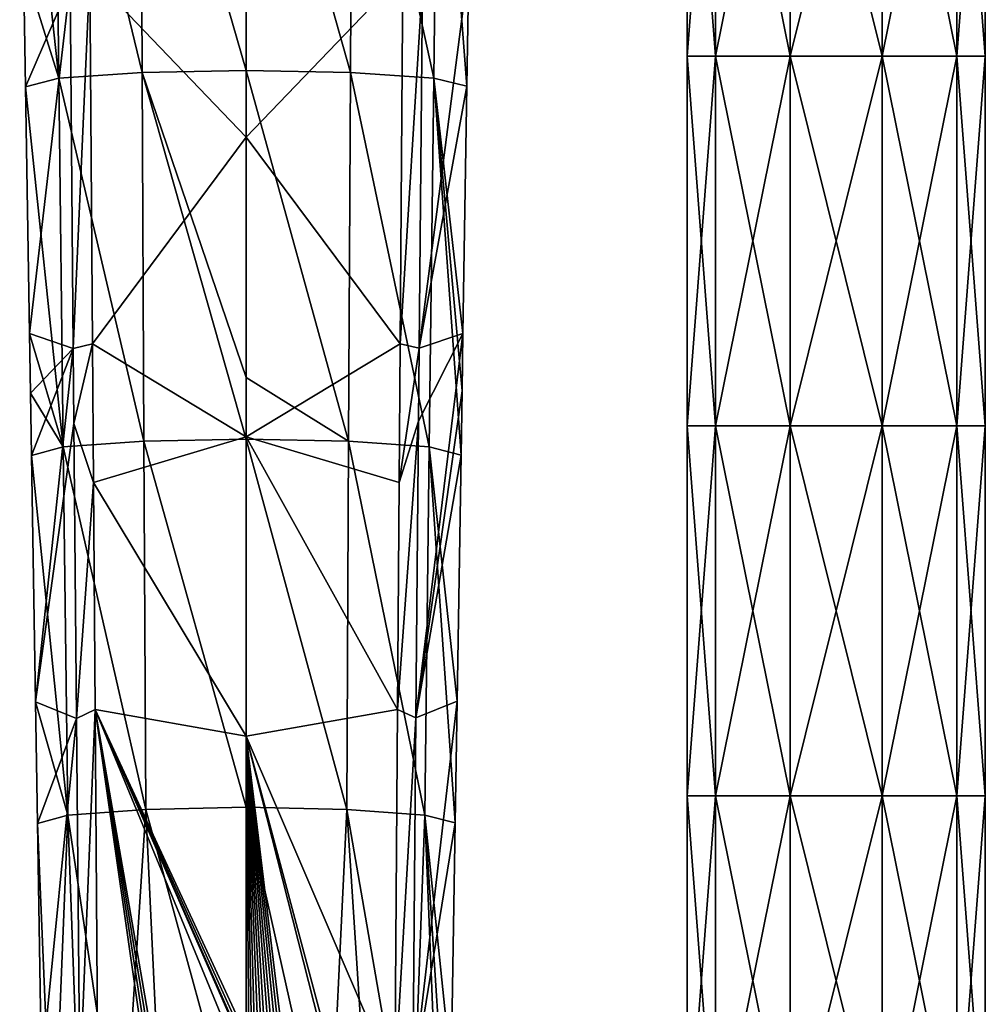
# Model space of a CAD drawing. Units: millimetres. Extents: x -189 to 52, y -411 to 302.
# Drawn here: x -56 to 10, y 43 to 111 of the extents above; entities that cross this region are included whole.
import ezdxf

# ---------------------------------------------------------------- set-up
doc = ezdxf.new("R2010")
doc.units = ezdxf.units.MM
doc.header["$LTSCALE"] = 17.087905
for name, color, linetype in [('1014', 7, 'CONTINUOUS'), ('1017', 7, 'CONTINUOUS'), ('1020', 7, 'CONTINUOUS'), ('1029', 7, 'CONTINUOUS'), ('1040', 7, 'CONTINUOUS'), ('1043', 7, 'CONTINUOUS'), ('1046', 7, 'CONTINUOUS'), ('1055', 7, 'CONTINUOUS'), ('2', 7, 'CONTINUOUS'), ('3', 7, 'CONTINUOUS')]:
    doc.layers.add(name, color=color, linetype=linetype)

msp = doc.modelspace()

# ---------------------------------------------------------------- linework, layer by layer
at = {"layer": '1014', "linetype": 'Continuous'}
for points in [[(-29.938, 114.331, -81.936), (-28.582, 113.707, -80.957), (-30.124, 88.76, -79.189), (-29.938, 114.331, -81.936)], [(-30.124, 88.76, -79.189), (-28.582, 113.707, -80.957), (-28.804, 88.466, -78.163), (-30.124, 88.76, -79.189)], [(-30.124, 88.76, -79.189), (-28.804, 88.466, -78.163), (-30.192, 79.18, -78.164), (-30.124, 88.76, -79.189)], [(-30.192, 79.18, -78.164), (-28.804, 88.466, -78.163), (-28.849, 83.43, -77.607), (-30.192, 79.18, -78.164)], [(-30.303, 63.522, -76.488), (-30.192, 79.18, -78.164), (-28.849, 83.43, -77.607), (-30.303, 63.522, -76.488)], [(-29.031, 62.936, -75.339), (-30.303, 63.522, -76.488), (-28.849, 83.43, -77.607), (-29.031, 62.936, -75.339)], [(-30.303, 63.522, -76.488), (-29.031, 62.936, -75.339), (-30.492, 37.762, -73.723), (-30.303, 63.522, -76.488)], [(-30.492, 37.762, -73.723), (-29.031, 62.936, -75.339), (-29.249, 37.639, -72.542), (-30.492, 37.762, -73.723)]]:
    msp.add_3dface(points, dxfattribs=at)
at = {"layer": '1017', "linetype": 'Continuous'}
for points in [[(-28.804, 88.466, -78.163), (-28.582, 113.707, -80.957), (-25.372, 114.974, -69.856), (-28.804, 88.466, -78.163)], [(-25.507, 106.562, -69.12), (-28.804, 88.466, -78.163), (-25.372, 114.974, -69.856), (-25.507, 106.562, -69.12)], [(-25.78, 89.484, -67.626), (-28.804, 88.466, -78.163), (-25.507, 106.562, -69.12), (-25.78, 89.484, -67.626)], [(-29.031, 62.936, -75.339), (-28.849, 83.43, -77.607), (-25.78, 89.484, -67.626), (-29.031, 62.936, -75.339)], [(-25.844, 85.515, -67.279), (-29.031, 62.936, -75.339), (-25.78, 89.484, -67.626), (-25.844, 85.515, -67.279)], [(-28.849, 83.43, -77.607), (-28.804, 88.466, -78.163), (-25.78, 89.484, -67.626), (-28.849, 83.43, -77.607)], [(-25.915, 81.078, -66.89), (-29.031, 62.936, -75.339), (-25.844, 85.515, -67.279), (-25.915, 81.078, -66.89)], [(-26.188, 64.083, -65.404), (-29.031, 62.936, -75.339), (-25.915, 81.078, -66.89), (-26.188, 64.083, -65.404)], [(-29.249, 37.639, -72.542), (-29.031, 62.936, -75.339), (-26.188, 64.083, -65.404), (-29.249, 37.639, -72.542)], [(-26.322, 55.678, -64.668), (-29.249, 37.639, -72.542), (-26.188, 64.083, -65.404), (-26.322, 55.678, -64.668)], [(-26.596, 38.612, -63.175), (-29.249, 37.639, -72.542), (-26.322, 55.678, -64.668), (-26.596, 38.612, -63.175)]]:
    msp.add_3dface(points, dxfattribs=at)
at = {"layer": '1020', "linetype": 'Continuous'}
for points in [[(-40.75, 123.77, -83.675), (-29.938, 114.331, -81.936), (-40.75, 103.034, -81.861), (-40.75, 123.77, -83.675)], [(-29.938, 114.331, -81.936), (-30.124, 88.76, -79.189), (-40.75, 103.034, -81.861), (-29.938, 114.331, -81.936)], [(-40.75, 103.034, -81.861), (-30.124, 88.76, -79.189), (-40.75, 82.352, -80.051), (-40.75, 103.034, -81.861)], [(-30.124, 88.76, -79.189), (-30.192, 79.18, -78.164), (-40.75, 82.352, -80.051), (-30.124, 88.76, -79.189)], [(-30.192, 79.18, -78.164), (-30.303, 63.522, -76.488), (-40.75, 82.352, -80.051), (-30.192, 79.18, -78.164)], [(-40.75, 82.352, -80.051), (-30.303, 63.522, -76.488), (-40.75, 61.662, -78.241), (-40.75, 82.352, -80.051)], [(-30.303, 63.522, -76.488), (-30.492, 37.762, -73.723), (-40.75, 61.662, -78.241), (-30.303, 63.522, -76.488)], [(-40.75, 61.662, -78.241), (-30.492, 37.762, -73.723), (-35.047, 40.284, -75.582), (-40.75, 61.662, -78.241)], [(-40.75, 40.97, -76.431), (-40.75, 61.662, -78.241), (-40.569, 41.072, -76.439), (-40.75, 40.97, -76.431)], [(-40.569, 41.072, -76.439), (-40.75, 61.662, -78.241), (-40.377, 41.161, -76.444), (-40.569, 41.072, -76.439)], [(-40.377, 41.161, -76.444), (-40.75, 61.662, -78.241), (-40.174, 41.237, -76.446), (-40.377, 41.161, -76.444)], [(-40.174, 41.237, -76.446), (-40.75, 61.662, -78.241), (-39.96, 41.299, -76.443), (-40.174, 41.237, -76.446)], [(-39.96, 41.299, -76.443), (-40.75, 61.662, -78.241), (-39.73, 41.352, -76.437), (-39.96, 41.299, -76.443)], [(-39.73, 41.352, -76.437), (-40.75, 61.662, -78.241), (-39.489, 41.392, -76.426), (-39.73, 41.352, -76.437)], [(-39.489, 41.392, -76.426), (-40.75, 61.662, -78.241), (-39.244, 41.412, -76.411), (-39.489, 41.392, -76.426)], [(-39.244, 41.412, -76.411), (-40.75, 61.662, -78.241), (-38.999, 41.41, -76.39), (-39.244, 41.412, -76.411)], [(-38.999, 41.41, -76.39), (-40.75, 61.662, -78.241), (-38.748, 41.387, -76.365), (-38.999, 41.41, -76.39)], [(-38.748, 41.387, -76.365), (-40.75, 61.662, -78.241), (-38.521, 41.35, -76.337), (-38.748, 41.387, -76.365)], [(-38.521, 41.35, -76.337), (-40.75, 61.662, -78.241), (-38.299, 41.295, -76.306), (-38.521, 41.35, -76.337)], [(-38.299, 41.295, -76.306), (-40.75, 61.662, -78.241), (-35.378, 40.459, -75.684), (-38.299, 41.295, -76.306)], [(-40.75, 61.662, -78.241), (-35.047, 40.284, -75.582), (-35.378, 40.459, -75.684), (-40.75, 61.662, -78.241)]]:
    msp.add_3dface(points, dxfattribs=at)
at = {"layer": '1029', "linetype": 'Continuous'}
for points in [[(-33.435, 132.949, -59.878), (-40.75, 133.084, -58.391), (-33.56, 107.502, -57.688), (-33.435, 132.949, -59.878)], [(-40.75, 133.084, -58.391), (-40.75, 107.645, -56.165), (-33.56, 107.502, -57.688), (-40.75, 133.084, -58.391)], [(-27.804, 107.106, -62.218), (-33.435, 132.949, -59.878), (-33.56, 107.502, -57.688), (-27.804, 107.106, -62.218)], [(-27.496, 132.556, -64.367), (-33.435, 132.949, -59.878), (-27.804, 107.106, -62.218), (-27.496, 132.556, -64.367)], [(-25.507, 106.562, -69.12), (-27.496, 132.556, -64.367), (-27.804, 107.106, -62.218), (-25.507, 106.562, -69.12)], [(-25.507, 106.562, -69.12), (-25.372, 114.974, -69.856), (-27.496, 132.556, -64.367), (-25.507, 106.562, -69.12)], [(-33.56, 107.502, -57.688), (-40.75, 107.645, -56.165), (-33.685, 82.056, -55.499), (-33.56, 107.502, -57.688)], [(-40.75, 107.645, -56.165), (-40.75, 86.436, -54.31), (-33.685, 82.056, -55.499), (-40.75, 107.645, -56.165)], [(-28.111, 81.656, -60.07), (-33.56, 107.502, -57.688), (-33.685, 82.056, -55.499), (-28.111, 81.656, -60.07)], [(-27.804, 107.106, -62.218), (-33.56, 107.502, -57.688), (-28.111, 81.656, -60.07), (-27.804, 107.106, -62.218)], [(-25.915, 81.078, -66.89), (-27.804, 107.106, -62.218), (-28.111, 81.656, -60.07), (-25.915, 81.078, -66.89)], [(-25.915, 81.078, -66.89), (-25.844, 85.515, -67.279), (-27.804, 107.106, -62.218), (-25.915, 81.078, -66.89)], [(-25.844, 85.515, -67.279), (-25.78, 89.484, -67.626), (-27.804, 107.106, -62.218), (-25.844, 85.515, -67.279)], [(-25.78, 89.484, -67.626), (-25.507, 106.562, -69.12), (-27.804, 107.106, -62.218), (-25.78, 89.484, -67.626)], [(-33.685, 82.056, -55.499), (-40.75, 86.436, -54.31), (-40.75, 82.195, -53.938), (-33.685, 82.056, -55.499)], [(-40.75, 56.758, -51.713), (-33.81, 56.609, -53.309), (-40.75, 82.195, -53.938), (-40.75, 56.758, -51.713)], [(-33.81, 56.609, -53.309), (-33.685, 82.056, -55.499), (-40.75, 82.195, -53.938), (-33.81, 56.609, -53.309)], [(-33.81, 56.609, -53.309), (-28.419, 56.205, -57.922), (-33.685, 82.056, -55.499), (-33.81, 56.609, -53.309)], [(-28.419, 56.205, -57.922), (-28.111, 81.656, -60.07), (-33.685, 82.056, -55.499), (-28.419, 56.205, -57.922)], [(-28.419, 56.205, -57.922), (-26.322, 55.678, -64.668), (-28.111, 81.656, -60.07), (-28.419, 56.205, -57.922)], [(-26.322, 55.678, -64.668), (-26.188, 64.083, -65.404), (-28.111, 81.656, -60.07), (-26.322, 55.678, -64.668)], [(-26.188, 64.083, -65.404), (-25.915, 81.078, -66.89), (-28.111, 81.656, -60.07), (-26.188, 64.083, -65.404)], [(-40.75, 56.758, -51.713), (-40.75, 31.335, -49.489), (-35.013, 31.235, -50.623), (-40.75, 56.758, -51.713)], [(-33.81, 56.609, -53.309), (-40.75, 56.758, -51.713), (-35.013, 31.235, -50.623), (-33.81, 56.609, -53.309)], [(-32.147, 31.095, -52.213), (-33.81, 56.609, -53.309), (-35.013, 31.235, -50.623), (-32.147, 31.095, -52.213)], [(-28.419, 56.205, -57.922), (-33.81, 56.609, -53.309), (-29.345, 30.858, -54.904), (-28.419, 56.205, -57.922)], [(-29.345, 30.858, -54.904), (-33.81, 56.609, -53.309), (-32.147, 31.095, -52.213), (-29.345, 30.858, -54.904)], [(-27.39, 30.542, -58.511), (-28.419, 56.205, -57.922), (-29.345, 30.858, -54.904), (-27.39, 30.542, -58.511)], [(-26.731, 30.198, -62.439), (-26.596, 38.612, -63.175), (-28.419, 56.205, -57.922), (-26.731, 30.198, -62.439)], [(-26.731, 30.198, -62.439), (-28.419, 56.205, -57.922), (-27.39, 30.542, -58.511), (-26.731, 30.198, -62.439)], [(-26.596, 38.612, -63.175), (-26.322, 55.678, -64.668), (-28.419, 56.205, -57.922), (-26.596, 38.612, -63.175)]]:
    msp.add_3dface(points, dxfattribs=at)
at = {"layer": '1040', "linetype": 'Continuous'}
for points in [[(-52.918, 113.667, -80.953), (-51.562, 114.331, -81.936), (-52.696, 88.451, -78.162), (-52.918, 113.667, -80.953)], [(-52.696, 88.451, -78.162), (-51.562, 114.331, -81.936), (-51.376, 88.76, -79.189), (-52.696, 88.451, -78.162)], [(-52.696, 88.451, -78.162), (-51.376, 88.76, -79.189), (-52.65, 83.272, -77.589), (-52.696, 88.451, -78.162)], [(-52.65, 83.272, -77.589), (-51.376, 88.76, -79.189), (-51.308, 79.18, -78.164), (-52.65, 83.272, -77.589)], [(-52.468, 62.899, -75.335), (-52.65, 83.272, -77.589), (-51.308, 79.18, -78.164), (-52.468, 62.899, -75.335)], [(-51.197, 63.522, -76.488), (-52.468, 62.899, -75.335), (-51.308, 79.18, -78.164), (-51.197, 63.522, -76.488)], [(-52.468, 62.899, -75.335), (-51.197, 63.522, -76.488), (-52.251, 37.618, -72.54), (-52.468, 62.899, -75.335)], [(-52.251, 37.618, -72.54), (-51.197, 63.522, -76.488), (-51.008, 37.762, -73.723), (-52.251, 37.618, -72.54)]]:
    msp.add_3dface(points, dxfattribs=at)
at = {"layer": '1043', "linetype": 'Continuous'}
for points in [[(-56.127, 114.936, -69.853), (-52.918, 113.667, -80.953), (-55.993, 106.526, -69.117), (-56.127, 114.936, -69.853)], [(-55.993, 106.526, -69.117), (-52.918, 113.667, -80.953), (-55.719, 89.474, -67.625), (-55.993, 106.526, -69.117)], [(-52.918, 113.667, -80.953), (-52.696, 88.451, -78.162), (-55.719, 89.474, -67.625), (-52.918, 113.667, -80.953)], [(-55.719, 89.474, -67.625), (-52.696, 88.451, -78.162), (-55.653, 85.362, -67.265), (-55.719, 89.474, -67.625)], [(-55.653, 85.362, -67.265), (-52.696, 88.451, -78.162), (-55.584, 81.066, -66.889), (-55.653, 85.362, -67.265)], [(-55.584, 81.066, -66.889), (-52.696, 88.451, -78.162), (-55.312, 64.047, -65.4), (-55.584, 81.066, -66.889)], [(-52.696, 88.451, -78.162), (-52.65, 83.272, -77.589), (-55.312, 64.047, -65.4), (-52.696, 88.451, -78.162)], [(-52.468, 62.899, -75.335), (-55.312, 64.047, -65.4), (-52.65, 83.272, -77.589), (-52.468, 62.899, -75.335)], [(-55.312, 64.047, -65.4), (-52.468, 62.899, -75.335), (-55.177, 55.64, -64.665), (-55.312, 64.047, -65.4)], [(-52.468, 62.899, -75.335), (-54.904, 38.593, -63.173), (-55.177, 55.64, -64.665), (-52.468, 62.899, -75.335)], [(-52.468, 62.899, -75.335), (-52.251, 37.618, -72.54), (-54.904, 38.593, -63.173), (-52.468, 62.899, -75.335)]]:
    msp.add_3dface(points, dxfattribs=at)
at = {"layer": '1046', "linetype": 'Continuous'}
for points in [[(-40.75, 123.77, -83.675), (-40.75, 103.034, -81.861), (-51.562, 114.331, -81.936), (-40.75, 123.77, -83.675)], [(-51.562, 114.331, -81.936), (-40.75, 103.034, -81.861), (-51.376, 88.76, -79.189), (-51.562, 114.331, -81.936)], [(-40.75, 103.034, -81.861), (-40.75, 82.352, -80.051), (-51.376, 88.76, -79.189), (-40.75, 103.034, -81.861)], [(-51.376, 88.76, -79.189), (-40.75, 82.352, -80.051), (-51.308, 79.18, -78.164), (-51.376, 88.76, -79.189)], [(-40.75, 82.352, -80.051), (-40.75, 61.662, -78.241), (-51.308, 79.18, -78.164), (-40.75, 82.352, -80.051)], [(-40.75, 61.662, -78.241), (-51.197, 63.522, -76.488), (-51.308, 79.18, -78.164), (-40.75, 61.662, -78.241)], [(-40.75, 61.662, -78.241), (-40.75, 40.97, -76.431), (-51.197, 63.522, -76.488), (-40.75, 61.662, -78.241)], [(-51.197, 63.522, -76.488), (-40.75, 40.97, -76.431), (-40.939, 40.837, -76.418), (-51.197, 63.522, -76.488)], [(-51.008, 37.762, -73.723), (-51.197, 63.522, -76.488), (-47.607, 38.653, -75.091), (-51.008, 37.762, -73.723)], [(-41.593, 40.213, -76.346), (-51.197, 63.522, -76.488), (-41.105, 40.528, -76.389), (-41.593, 40.213, -76.346)], [(-51.197, 63.522, -76.488), (-41.593, 40.213, -76.346), (-47.153, 40.296, -75.39), (-51.197, 63.522, -76.488)], [(-41.105, 40.528, -76.389), (-51.197, 63.522, -76.488), (-41.105, 40.69, -76.403), (-41.105, 40.528, -76.389)], [(-41.105, 40.69, -76.403), (-51.197, 63.522, -76.488), (-40.939, 40.837, -76.418), (-41.105, 40.69, -76.403)], [(-51.197, 63.522, -76.488), (-47.153, 40.296, -75.39), (-47.379, 40.302, -75.324), (-51.197, 63.522, -76.488)], [(-47.607, 38.653, -75.091), (-51.197, 63.522, -76.488), (-47.607, 40.308, -75.256), (-47.607, 38.653, -75.091)], [(-47.607, 40.308, -75.256), (-51.197, 63.522, -76.488), (-47.379, 40.302, -75.324), (-47.607, 40.308, -75.256)]]:
    msp.add_3dface(points, dxfattribs=at)
at = {"layer": '1055', "linetype": 'Continuous'}
for points in [[(-54.004, 132.556, -64.367), (-47.94, 107.502, -57.688), (-48.065, 132.949, -59.878), (-54.004, 132.556, -64.367)], [(-40.75, 107.645, -56.165), (-40.75, 133.084, -58.391), (-48.065, 132.949, -59.878), (-40.75, 107.645, -56.165)], [(-47.94, 107.502, -57.688), (-40.75, 107.645, -56.165), (-48.065, 132.949, -59.878), (-47.94, 107.502, -57.688)], [(-56.401, 131.959, -71.342), (-53.696, 107.106, -62.218), (-54.004, 132.556, -64.367), (-56.401, 131.959, -71.342)], [(-56.401, 131.959, -71.342), (-56.127, 114.936, -69.853), (-53.696, 107.106, -62.218), (-56.401, 131.959, -71.342)], [(-53.696, 107.106, -62.218), (-47.94, 107.502, -57.688), (-54.004, 132.556, -64.367), (-53.696, 107.106, -62.218)], [(-56.127, 114.936, -69.853), (-55.993, 106.526, -69.117), (-53.696, 107.106, -62.218), (-56.127, 114.936, -69.853)], [(-53.696, 107.106, -62.218), (-47.815, 82.056, -55.499), (-47.94, 107.502, -57.688), (-53.696, 107.106, -62.218)], [(-40.75, 86.436, -54.31), (-40.75, 107.645, -56.165), (-47.94, 107.502, -57.688), (-40.75, 86.436, -54.31)], [(-40.75, 82.195, -53.938), (-40.75, 86.436, -54.31), (-47.94, 107.502, -57.688), (-40.75, 82.195, -53.938)], [(-47.815, 82.056, -55.499), (-40.75, 82.195, -53.938), (-47.94, 107.502, -57.688), (-47.815, 82.056, -55.499)], [(-55.993, 106.526, -69.117), (-53.389, 81.656, -60.07), (-53.696, 107.106, -62.218), (-55.993, 106.526, -69.117)], [(-53.389, 81.656, -60.07), (-47.815, 82.056, -55.499), (-53.696, 107.106, -62.218), (-53.389, 81.656, -60.07)], [(-55.993, 106.526, -69.117), (-55.719, 89.474, -67.625), (-53.389, 81.656, -60.07), (-55.993, 106.526, -69.117)], [(-55.719, 89.474, -67.625), (-55.653, 85.362, -67.265), (-53.389, 81.656, -60.07), (-55.719, 89.474, -67.625)], [(-55.653, 85.362, -67.265), (-55.584, 81.066, -66.889), (-53.389, 81.656, -60.07), (-55.653, 85.362, -67.265)], [(-55.584, 81.066, -66.889), (-53.081, 56.205, -57.922), (-53.389, 81.656, -60.07), (-55.584, 81.066, -66.889)], [(-53.389, 81.656, -60.07), (-47.69, 56.609, -53.309), (-47.815, 82.056, -55.499), (-53.389, 81.656, -60.07)], [(-53.081, 56.205, -57.922), (-47.69, 56.609, -53.309), (-53.389, 81.656, -60.07), (-53.081, 56.205, -57.922)], [(-40.75, 56.758, -51.713), (-40.75, 82.195, -53.938), (-47.815, 82.056, -55.499), (-40.75, 56.758, -51.713)], [(-47.69, 56.609, -53.309), (-40.75, 56.758, -51.713), (-47.815, 82.056, -55.499), (-47.69, 56.609, -53.309)], [(-55.584, 81.066, -66.889), (-55.312, 64.047, -65.4), (-53.081, 56.205, -57.922), (-55.584, 81.066, -66.889)], [(-55.312, 64.047, -65.4), (-55.177, 55.64, -64.665), (-53.081, 56.205, -57.922), (-55.312, 64.047, -65.4)], [(-47.69, 56.609, -53.309), (-53.081, 56.205, -57.922), (-49.353, 31.095, -52.213), (-47.69, 56.609, -53.309)], [(-46.487, 31.235, -50.623), (-47.69, 56.609, -53.309), (-49.353, 31.095, -52.213), (-46.487, 31.235, -50.623)], [(-40.75, 31.335, -49.489), (-40.75, 56.758, -51.713), (-47.69, 56.609, -53.309), (-40.75, 31.335, -49.489)], [(-40.75, 31.335, -49.489), (-47.69, 56.609, -53.309), (-46.487, 31.235, -50.623), (-40.75, 31.335, -49.489)], [(-53.081, 56.205, -57.922), (-55.177, 55.64, -64.665), (-54.11, 30.542, -58.511), (-53.081, 56.205, -57.922)], [(-52.155, 30.858, -54.904), (-53.081, 56.205, -57.922), (-54.11, 30.542, -58.511), (-52.155, 30.858, -54.904)], [(-49.353, 31.095, -52.213), (-53.081, 56.205, -57.922), (-52.155, 30.858, -54.904), (-49.353, 31.095, -52.213)], [(-55.177, 55.64, -64.665), (-54.904, 38.593, -63.173), (-54.11, 30.542, -58.511), (-55.177, 55.64, -64.665)]]:
    msp.add_3dface(points, dxfattribs=at)
at = {"layer": '2', "linetype": 'Continuous'}
for points in [[(-8.333, 108.641, -66.054), (-10.3, 108.641, -60), (-8.333, 134.182, -66.054), (-8.333, 108.641, -66.054)], [(-8.333, 134.182, -66.054), (-10.3, 108.641, -60), (-10.3, 134.182, -60), (-8.333, 134.182, -66.054)], [(-3.183, 108.641, -69.796), (-8.333, 108.641, -66.054), (-3.183, 134.182, -69.796), (-3.183, 108.641, -69.796)], [(-3.183, 134.182, -69.796), (-8.333, 108.641, -66.054), (-8.333, 134.182, -66.054), (-3.183, 134.182, -69.796)], [(3.183, 108.641, -69.796), (-3.183, 108.641, -69.796), (3.183, 134.182, -69.796), (3.183, 108.641, -69.796)], [(3.183, 134.182, -69.796), (-3.183, 108.641, -69.796), (-3.183, 134.182, -69.796), (3.183, 134.182, -69.796)], [(8.333, 108.641, -66.054), (3.183, 108.641, -69.796), (8.333, 134.182, -66.054), (8.333, 108.641, -66.054)], [(8.333, 134.182, -66.054), (3.183, 108.641, -69.796), (3.183, 134.182, -69.796), (8.333, 134.182, -66.054)], [(10.3, 108.641, -60), (8.333, 108.641, -66.054), (10.3, 134.182, -60), (10.3, 108.641, -60)], [(10.3, 134.182, -60), (8.333, 108.641, -66.054), (8.333, 134.182, -66.054), (10.3, 134.182, -60)], [(-8.333, 83.099, -66.054), (-10.3, 83.099, -60), (-8.333, 108.641, -66.054), (-8.333, 83.099, -66.054)], [(-8.333, 108.641, -66.054), (-10.3, 83.099, -60), (-10.3, 108.641, -60), (-8.333, 108.641, -66.054)], [(-3.183, 83.099, -69.796), (-8.333, 83.099, -66.054), (-3.183, 108.641, -69.796), (-3.183, 83.099, -69.796)], [(-3.183, 108.641, -69.796), (-8.333, 83.099, -66.054), (-8.333, 108.641, -66.054), (-3.183, 108.641, -69.796)], [(3.183, 83.099, -69.796), (-3.183, 83.099, -69.796), (3.183, 108.641, -69.796), (3.183, 83.099, -69.796)], [(3.183, 108.641, -69.796), (-3.183, 83.099, -69.796), (-3.183, 108.641, -69.796), (3.183, 108.641, -69.796)], [(8.333, 83.099, -66.054), (3.183, 83.099, -69.796), (8.333, 108.641, -66.054), (8.333, 83.099, -66.054)], [(8.333, 108.641, -66.054), (3.183, 83.099, -69.796), (3.183, 108.641, -69.796), (8.333, 108.641, -66.054)], [(10.3, 83.099, -60), (8.333, 83.099, -66.054), (10.3, 108.641, -60), (10.3, 83.099, -60)], [(10.3, 108.641, -60), (8.333, 83.099, -66.054), (8.333, 108.641, -66.054), (10.3, 108.641, -60)], [(-8.333, 57.557, -66.054), (-10.3, 57.557, -60), (-8.333, 83.099, -66.054), (-8.333, 57.557, -66.054)], [(-8.333, 83.099, -66.054), (-10.3, 57.557, -60), (-10.3, 83.099, -60), (-8.333, 83.099, -66.054)], [(-3.183, 57.557, -69.796), (-8.333, 57.557, -66.054), (-3.183, 83.099, -69.796), (-3.183, 57.557, -69.796)], [(-3.183, 83.099, -69.796), (-8.333, 57.557, -66.054), (-8.333, 83.099, -66.054), (-3.183, 83.099, -69.796)], [(3.183, 57.557, -69.796), (-3.183, 57.557, -69.796), (3.183, 83.099, -69.796), (3.183, 57.557, -69.796)], [(3.183, 83.099, -69.796), (-3.183, 57.557, -69.796), (-3.183, 83.099, -69.796), (3.183, 83.099, -69.796)], [(8.333, 57.557, -66.054), (3.183, 57.557, -69.796), (8.333, 83.099, -66.054), (8.333, 57.557, -66.054)], [(8.333, 83.099, -66.054), (3.183, 57.557, -69.796), (3.183, 83.099, -69.796), (8.333, 83.099, -66.054)], [(10.3, 57.557, -60), (8.333, 57.557, -66.054), (10.3, 83.099, -60), (10.3, 57.557, -60)], [(10.3, 83.099, -60), (8.333, 57.557, -66.054), (8.333, 83.099, -66.054), (10.3, 83.099, -60)], [(-8.333, 32.016, -66.054), (-10.3, 32.016, -60), (-8.333, 57.557, -66.054), (-8.333, 32.016, -66.054)], [(-8.333, 57.557, -66.054), (-10.3, 32.016, -60), (-10.3, 57.557, -60), (-8.333, 57.557, -66.054)], [(-3.183, 32.016, -69.796), (-8.333, 32.016, -66.054), (-3.183, 57.557, -69.796), (-3.183, 32.016, -69.796)], [(-3.183, 57.557, -69.796), (-8.333, 32.016, -66.054), (-8.333, 57.557, -66.054), (-3.183, 57.557, -69.796)], [(3.183, 32.016, -69.796), (-3.183, 32.016, -69.796), (3.183, 57.557, -69.796), (3.183, 32.016, -69.796)], [(3.183, 57.557, -69.796), (-3.183, 32.016, -69.796), (-3.183, 57.557, -69.796), (3.183, 57.557, -69.796)], [(8.333, 32.016, -66.054), (3.183, 32.016, -69.796), (8.333, 57.557, -66.054), (8.333, 32.016, -66.054)], [(8.333, 57.557, -66.054), (3.183, 32.016, -69.796), (3.183, 57.557, -69.796), (8.333, 57.557, -66.054)], [(10.3, 32.016, -60), (8.333, 32.016, -66.054), (10.3, 57.557, -60), (10.3, 32.016, -60)], [(10.3, 57.557, -60), (8.333, 32.016, -66.054), (8.333, 57.557, -66.054), (10.3, 57.557, -60)]]:
    msp.add_3dface(points, dxfattribs=at)
at = {"layer": '3', "linetype": 'Continuous'}
for points in [[(-10.3, 134.182, -60), (-10.3, 108.641, -60), (-8.333, 108.641, -53.946), (-10.3, 134.182, -60)], [(-10.3, 134.182, -60), (-8.333, 108.641, -53.946), (-8.333, 134.182, -53.946), (-10.3, 134.182, -60)], [(-8.333, 108.641, -53.946), (-3.183, 108.641, -50.204), (-8.333, 134.182, -53.946), (-8.333, 108.641, -53.946)], [(-8.333, 134.182, -53.946), (-3.183, 108.641, -50.204), (-3.183, 134.182, -50.204), (-8.333, 134.182, -53.946)], [(-3.183, 108.641, -50.204), (3.183, 108.641, -50.204), (-3.183, 134.182, -50.204), (-3.183, 108.641, -50.204)], [(-3.183, 134.182, -50.204), (3.183, 108.641, -50.204), (3.183, 134.182, -50.204), (-3.183, 134.182, -50.204)], [(3.183, 108.641, -50.204), (8.333, 108.641, -53.946), (3.183, 134.182, -50.204), (3.183, 108.641, -50.204)], [(3.183, 134.182, -50.204), (8.333, 108.641, -53.946), (8.333, 134.182, -53.946), (3.183, 134.182, -50.204)], [(10.3, 108.641, -60), (10.3, 134.182, -60), (8.333, 134.182, -53.946), (10.3, 108.641, -60)], [(8.333, 108.641, -53.946), (10.3, 108.641, -60), (8.333, 134.182, -53.946), (8.333, 108.641, -53.946)], [(-10.3, 108.641, -60), (-10.3, 83.099, -60), (-8.333, 83.099, -53.946), (-10.3, 108.641, -60)], [(-10.3, 108.641, -60), (-8.333, 83.099, -53.946), (-8.333, 108.641, -53.946), (-10.3, 108.641, -60)], [(-8.333, 83.099, -53.946), (-3.183, 83.099, -50.204), (-8.333, 108.641, -53.946), (-8.333, 83.099, -53.946)], [(-8.333, 108.641, -53.946), (-3.183, 83.099, -50.204), (-3.183, 108.641, -50.204), (-8.333, 108.641, -53.946)], [(-3.183, 83.099, -50.204), (3.183, 83.099, -50.204), (-3.183, 108.641, -50.204), (-3.183, 83.099, -50.204)], [(-3.183, 108.641, -50.204), (3.183, 83.099, -50.204), (3.183, 108.641, -50.204), (-3.183, 108.641, -50.204)], [(3.183, 83.099, -50.204), (8.333, 83.099, -53.946), (3.183, 108.641, -50.204), (3.183, 83.099, -50.204)], [(3.183, 108.641, -50.204), (8.333, 83.099, -53.946), (8.333, 108.641, -53.946), (3.183, 108.641, -50.204)], [(10.3, 83.099, -60), (10.3, 108.641, -60), (8.333, 108.641, -53.946), (10.3, 83.099, -60)], [(8.333, 83.099, -53.946), (10.3, 83.099, -60), (8.333, 108.641, -53.946), (8.333, 83.099, -53.946)], [(-10.3, 83.099, -60), (-10.3, 57.557, -60), (-8.333, 57.557, -53.946), (-10.3, 83.099, -60)], [(-10.3, 83.099, -60), (-8.333, 57.557, -53.946), (-8.333, 83.099, -53.946), (-10.3, 83.099, -60)], [(-8.333, 57.557, -53.946), (-3.183, 57.557, -50.204), (-8.333, 83.099, -53.946), (-8.333, 57.557, -53.946)], [(-8.333, 83.099, -53.946), (-3.183, 57.557, -50.204), (-3.183, 83.099, -50.204), (-8.333, 83.099, -53.946)], [(-3.183, 57.557, -50.204), (3.183, 57.557, -50.204), (-3.183, 83.099, -50.204), (-3.183, 57.557, -50.204)], [(-3.183, 83.099, -50.204), (3.183, 57.557, -50.204), (3.183, 83.099, -50.204), (-3.183, 83.099, -50.204)], [(3.183, 57.557, -50.204), (8.333, 57.557, -53.946), (3.183, 83.099, -50.204), (3.183, 57.557, -50.204)], [(3.183, 83.099, -50.204), (8.333, 57.557, -53.946), (8.333, 83.099, -53.946), (3.183, 83.099, -50.204)], [(10.3, 57.557, -60), (10.3, 83.099, -60), (8.333, 83.099, -53.946), (10.3, 57.557, -60)], [(8.333, 57.557, -53.946), (10.3, 57.557, -60), (8.333, 83.099, -53.946), (8.333, 57.557, -53.946)], [(-10.3, 57.557, -60), (-10.3, 32.016, -60), (-8.333, 32.016, -53.946), (-10.3, 57.557, -60)], [(-10.3, 57.557, -60), (-8.333, 32.016, -53.946), (-8.333, 57.557, -53.946), (-10.3, 57.557, -60)], [(-8.333, 32.016, -53.946), (-3.183, 32.016, -50.204), (-8.333, 57.557, -53.946), (-8.333, 32.016, -53.946)], [(-8.333, 57.557, -53.946), (-3.183, 32.016, -50.204), (-3.183, 57.557, -50.204), (-8.333, 57.557, -53.946)], [(-3.183, 32.016, -50.204), (3.183, 32.016, -50.204), (-3.183, 57.557, -50.204), (-3.183, 32.016, -50.204)], [(-3.183, 57.557, -50.204), (3.183, 32.016, -50.204), (3.183, 57.557, -50.204), (-3.183, 57.557, -50.204)], [(3.183, 32.016, -50.204), (8.333, 32.016, -53.946), (3.183, 57.557, -50.204), (3.183, 32.016, -50.204)], [(3.183, 57.557, -50.204), (8.333, 32.016, -53.946), (8.333, 57.557, -53.946), (3.183, 57.557, -50.204)], [(10.3, 32.016, -60), (10.3, 57.557, -60), (8.333, 57.557, -53.946), (10.3, 32.016, -60)], [(8.333, 32.016, -53.946), (10.3, 32.016, -60), (8.333, 57.557, -53.946), (8.333, 32.016, -53.946)]]:
    msp.add_3dface(points, dxfattribs=at)

doc.saveas('drawing.dxf')
